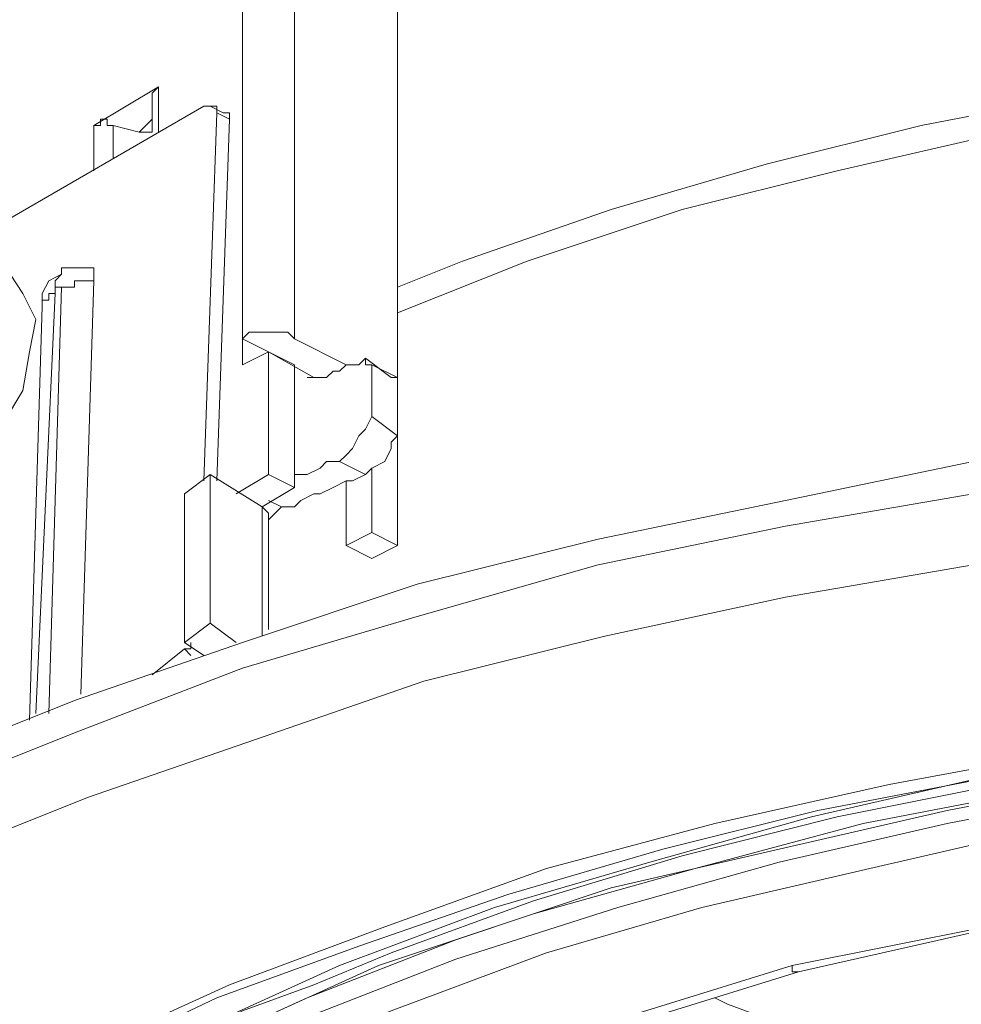
# Model space of a CAD drawing. Units: inches. Extents: x 115.1 to 182.3, y 89.6 to 121.3.
# Drawn here: x 160.4 to 162.9, y 106.7 to 109.4 of the extents above; entities that cross this region are included whole.
import ezdxf

# ---------------------------------------------------------------- set-up
doc = ezdxf.new("R2010")
doc.units = ezdxf.units.IN
doc.header["$MEASUREMENT"] = 0
doc.layers.add('レイヤー 1', color=7, linetype='Continuous')

# ---------------------------------------------------------------- blocks, each defined once
blk = doc.blocks.new('block 2593')
at = {"layer": 'レイヤー 1', "color": 7, "lineweight": 9}
blk.add_lwpolyline([(165.5858, 107.4644), (165.089, 107.4823), (164.5929, 107.4644), (164.0968, 107.4291), (163.6179, 107.3759), (163.1391, 107.3051), (162.6781, 107.2162), (162.2171, 107.0922), (161.7741, 106.9681), (161.3483, 106.826), (160.9583, 106.649), (160.5683, 106.4717), (160.2142, 106.2765), (159.8945, 106.064), (159.5927, 105.8335), (159.3095, 105.6029), (159.0607, 105.3546), (158.8485, 105.0887), (158.6715, 104.8227), (158.5826, 104.663)], dxfattribs=at)
blk = doc.blocks.new('block 2592')
at = {"layer": 'レイヤー 1'}
blk.add_blockref('block 2593', (0, 0), dxfattribs=at)
blk = doc.blocks.new('block 2601')
at = {"layer": 'レイヤー 1', "color": 7, "lineweight": 9}
blk.add_lwpolyline([(161.1533, 106.6844), (161.5612, 106.844), (162.0049, 106.9857), (162.448, 107.1099), (162.9082, 107.2162), (163.3692, 107.3051), (163.8481, 107.3581), (164.3448, 107.4114), (164.8416, 107.4291), (165.3377, 107.4291), (165.8166, 107.4114), (166.3127, 107.3759), (166.7915, 107.3051), (167.2697, 107.2341), (167.7314, 107.1275), (168.1744, 107.0212), (168.6174, 106.8794), (169.0253, 106.7199), (169.4332, 106.5604), (169.8053, 106.3654), (170.1422, 106.1703), (170.4792, 105.9575), (170.6569, 105.8156)], dxfattribs=at)
blk = doc.blocks.new('block 2600')
at = {"layer": 'レイヤー 1'}
blk.add_blockref('block 2601', (0, 0), dxfattribs=at)
blk = doc.blocks.new('block 2611')
at = {"layer": 'レイヤー 1', "color": 7, "lineweight": 9}
blk.add_lwpolyline([(161.1533, 108.4395), (161.1712, 108.4395)], dxfattribs=at)
blk = doc.blocks.new('block 2610')
at = {"layer": 'レイヤー 1'}
blk.add_blockref('block 2611', (0, 0), dxfattribs=at)
blk = doc.blocks.new('block 2613')
at = {"layer": 'レイヤー 1', "color": 7, "lineweight": 9}
blk.add_lwpolyline([(161.0472, 108.1028), (161.0823, 108.085)], dxfattribs=at)
blk = doc.blocks.new('block 2612')
at = {"layer": 'レイヤー 1'}
blk.add_blockref('block 2613', (0, 0), dxfattribs=at)
blk = doc.blocks.new('block 2615')
at = {"layer": 'レイヤー 1', "color": 7, "lineweight": 9}
blk.add_lwpolyline([(160.3017, 106.3654), (160.4794, 106.454), (160.8522, 106.649), (161.2422, 106.826), (161.6673, 106.9857), (162.0931, 107.1099), (162.5362, 107.2341), (162.9971, 107.3404), (163.476, 107.4114), (163.9549, 107.4823), (164.4337, 107.5176), (164.6459, 107.5176)], dxfattribs=at)
blk = doc.blocks.new('block 2614')
at = {"layer": 'レイヤー 1'}
blk.add_blockref('block 2615', (0, 0), dxfattribs=at)
blk = doc.blocks.new('block 2651')
at = {"layer": 'レイヤー 1', "color": 7, "lineweight": 9}
blk.add_lwpolyline([(160.6214, 109.1312), (160.6214, 109.0424)], dxfattribs=at)
blk = doc.blocks.new('block 2650')
at = {"layer": 'レイヤー 1'}
blk.add_blockref('block 2651', (0, 0), dxfattribs=at)
blk = doc.blocks.new('block 2653')
at = {"layer": 'レイヤー 1', "color": 7, "lineweight": 9}
blk.add_lwpolyline([(161.0293, 107.7304), (161.0293, 108.085)], dxfattribs=at)
blk = doc.blocks.new('block 2652')
at = {"layer": 'レイヤー 1'}
blk.add_blockref('block 2653', (0, 0), dxfattribs=at)
blk = doc.blocks.new('block 2655')
at = {"layer": 'レイヤー 1', "color": 7, "lineweight": 9}
blk.add_lwpolyline([(160.5683, 109.007), (160.5683, 109.1312)], dxfattribs=at)
blk = doc.blocks.new('block 2654')
at = {"layer": 'レイヤー 1'}
blk.add_blockref('block 2655', (0, 0), dxfattribs=at)
blk = doc.blocks.new('block 2657')
at = {"layer": 'レイヤー 1', "color": 7, "lineweight": 9}
blk.add_lwpolyline([(160.7454, 109.2374), (160.7454, 109.1134)], dxfattribs=at)
blk = doc.blocks.new('block 2656')
at = {"layer": 'レイヤー 1'}
blk.add_blockref('block 2657', (0, 0), dxfattribs=at)
blk = doc.blocks.new('block 2675')
at = {"layer": 'レイヤー 1', "color": 7, "lineweight": 9}
blk.add_lwpolyline([(160.4622, 108.6879), (160.4622, 108.7055), (160.4794, 108.7234), (160.4794, 108.741)], dxfattribs=at)
blk = doc.blocks.new('block 2674')
at = {"layer": 'レイヤー 1'}
blk.add_blockref('block 2675', (0, 0), dxfattribs=at)
blk = doc.blocks.new('block 2683')
at = {"layer": 'レイヤー 1', "color": 7, "lineweight": 9}
blk.add_lwpolyline([(160.8343, 107.6771), (160.8164, 107.6951)], dxfattribs=at)
blk = doc.blocks.new('block 2682')
at = {"layer": 'レイヤー 1'}
blk.add_blockref('block 2683', (0, 0), dxfattribs=at)
blk = doc.blocks.new('block 2685')
at = {"layer": 'レイヤー 1', "color": 7, "lineweight": 9}
blk.add_lwpolyline([(160.4622, 108.6702), (160.4443, 108.6702), (160.4443, 108.6525), (160.4264, 108.6525), (160.4264, 108.6347)], dxfattribs=at)
blk = doc.blocks.new('block 2684')
at = {"layer": 'レイヤー 1'}
blk.add_blockref('block 2685', (0, 0), dxfattribs=at)
blk = doc.blocks.new('block 2687')
at = {"layer": 'レイヤー 1', "color": 7, "lineweight": 9}
blk.add_lwpolyline([(160.4622, 108.6702), (160.4085, 107.5176)], dxfattribs=at)
blk = doc.blocks.new('block 2686')
at = {"layer": 'レイヤー 1'}
blk.add_blockref('block 2687', (0, 0), dxfattribs=at)
blk = doc.blocks.new('block 2689')
at = {"layer": 'レイヤー 1', "color": 7, "lineweight": 9}
blk.add_lwpolyline([(160.4443, 107.5176), (160.4794, 108.6879)], dxfattribs=at)
blk = doc.blocks.new('block 2688')
at = {"layer": 'レイヤー 1'}
blk.add_blockref('block 2689', (0, 0), dxfattribs=at)
blk = doc.blocks.new('block 3659')
at = {"layer": 'レイヤー 1', "color": 7, "lineweight": 9}
blk.add_lwpolyline([(162.4831, 106.826), (162.4831, 106.8086), (162.501, 106.8086)], dxfattribs=at)
blk = doc.blocks.new('block 3658')
at = {"layer": 'レイヤー 1'}
blk.add_blockref('block 3659', (0, 0), dxfattribs=at)
blk = doc.blocks.new('block 3679')
at = {"layer": 'レイヤー 1', "color": 7, "lineweight": 9}
blk.add_lwpolyline([(161.4013, 108.6879), (161.5791, 108.7587), (161.987, 108.9007), (162.4121, 109.0249), (162.8373, 109.1312), (163.2982, 109.2197), (163.7592, 109.2908), (164.2208, 109.3439), (164.6997, 109.3616), (165.1779, 109.3794), (165.6567, 109.3616)], dxfattribs=at)
blk = doc.blocks.new('block 3678')
at = {"layer": 'レイヤー 1'}
blk.add_blockref('block 3679', (0, 0), dxfattribs=at)
blk = doc.blocks.new('block 3681')
at = {"layer": 'レイヤー 1', "color": 7, "lineweight": 9}
blk.add_lwpolyline([(161.4013, 108.617), (161.7562, 108.7587), (162.182, 108.9007), (162.6071, 109.007), (163.0681, 109.1134), (163.529, 109.1842), (163.9907, 109.2553), (164.4689, 109.2908), (164.9477, 109.3084), (165.4266, 109.3084), (165.8875, 109.2908)], dxfattribs=at)
blk = doc.blocks.new('block 3680')
at = {"layer": 'レイヤー 1'}
blk.add_blockref('block 3681', (0, 0), dxfattribs=at)
blk = doc.blocks.new('block 3755')
at = {"layer": 'レイヤー 1', "color": 7, "lineweight": 9}
blk.add_lwpolyline([(162.4831, 106.826), (163.281, 106.9857)], dxfattribs=at)
blk = doc.blocks.new('block 3754')
at = {"layer": 'レイヤー 1'}
blk.add_blockref('block 3755', (0, 0), dxfattribs=at)
blk = doc.blocks.new('block 3757')
at = {"layer": 'レイヤー 1', "color": 7, "lineweight": 9}
blk.add_lwpolyline([(161.739, 106.5957), (162.4831, 106.826)], dxfattribs=at)
blk = doc.blocks.new('block 3756')
at = {"layer": 'レイヤー 1'}
blk.add_blockref('block 3757', (0, 0), dxfattribs=at)
blk = doc.blocks.new('block 3785')
at = {"layer": 'レイヤー 1', "color": 7, "lineweight": 9}
blk.add_lwpolyline([(161.1533, 106.7375), (161.5612, 106.897), (161.987, 107.0391), (162.448, 107.1454), (162.9082, 107.2517), (163.3692, 107.3404), (163.8481, 107.4114), (164.3448, 107.4468), (164.8416, 107.4644), (165.3377, 107.4644), (165.8166, 107.4468)], dxfattribs=at)
blk = doc.blocks.new('block 3784')
at = {"layer": 'レイヤー 1'}
blk.add_blockref('block 3785', (0, 0), dxfattribs=at)
blk = doc.blocks.new('block 3787')
at = {"layer": 'レイヤー 1', "color": 7, "lineweight": 9}
blk.add_lwpolyline([(158.2994, 103.4221), (158.2994, 103.5637), (158.3166, 103.8476), (158.3697, 104.1315), (158.4765, 104.4146), (158.5998, 104.6806), (158.7596, 104.9647), (158.9546, 105.213), (159.1855, 105.479), (159.4514, 105.7093), (159.7353, 105.9398), (160.0543, 106.1703), (160.3912, 106.3654), (160.7633, 106.5604), (161.1533, 106.7375)], dxfattribs=at)
blk = doc.blocks.new('block 3786')
at = {"layer": 'レイヤー 1'}
blk.add_blockref('block 3787', (0, 0), dxfattribs=at)
blk = doc.blocks.new('block 3789')
at = {"layer": 'レイヤー 1', "color": 7, "lineweight": 9}
blk.add_lwpolyline([(165.5678, 107.3581), (165.089, 107.3581), (164.5929, 107.3404), (164.114, 107.3226), (163.6179, 107.2696), (163.157, 107.1985), (162.696, 107.0922), (162.2351, 106.9857), (161.8092, 106.8615), (161.3834, 106.7022), (160.9941, 106.5425), (160.6042, 106.3654), (160.2493, 106.1703), (159.9303, 105.9575), (159.6285, 105.7271), (159.3625, 105.4964), (159.1145, 105.2485)], dxfattribs=at)
blk = doc.blocks.new('block 3788')
at = {"layer": 'レイヤー 1'}
blk.add_blockref('block 3789', (0, 0), dxfattribs=at)
blk = doc.blocks.new('block 3797')
at = {"layer": 'レイヤー 1', "color": 7, "lineweight": 9}
blk.add_lwpolyline([(162.2709, 106.7375), (162.306, 106.7199), (162.643, 106.5957), (162.696, 106.578)], dxfattribs=at)
blk = doc.blocks.new('block 3796')
at = {"layer": 'レイヤー 1'}
blk.add_blockref('block 3797', (0, 0), dxfattribs=at)
blk = doc.blocks.new('block 3811')
at = {"layer": 'レイヤー 1', "color": 7, "lineweight": 9}
blk.add_lwpolyline([(161.4013, 108.4395), (161.3304, 108.475)], dxfattribs=at)
blk = doc.blocks.new('block 3810')
at = {"layer": 'レイヤー 1'}
blk.add_blockref('block 3811', (0, 0), dxfattribs=at)
blk = doc.blocks.new('block 3813')
at = {"layer": 'レイヤー 1', "color": 7, "lineweight": 9}
blk.add_lwpolyline([(161.3304, 108.3333), (161.4013, 108.2802)], dxfattribs=at)
blk = doc.blocks.new('block 3812')
at = {"layer": 'レイヤー 1'}
blk.add_blockref('block 3813', (0, 0), dxfattribs=at)
blk = doc.blocks.new('block 3815')
at = {"layer": 'レイヤー 1', "color": 7, "lineweight": 9}
blk.add_lwpolyline([(161.3132, 108.1738), (161.2422, 108.2092)], dxfattribs=at)
blk = doc.blocks.new('block 3814')
at = {"layer": 'レイヤー 1'}
blk.add_blockref('block 3815', (0, 0), dxfattribs=at)
blk = doc.blocks.new('block 3821')
at = {"layer": 'レイヤー 1', "color": 7, "lineweight": 9}
blk.add_lwpolyline([(161.0823, 108.085), (161.0651, 108.0673), (161.0472, 108.0497)], dxfattribs=at)
blk = doc.blocks.new('block 3820')
at = {"layer": 'レイヤー 1'}
blk.add_blockref('block 3821', (0, 0), dxfattribs=at)
blk = doc.blocks.new('block 3823')
at = {"layer": 'レイヤー 1', "color": 7, "lineweight": 9}
blk.add_lwpolyline([(161.0823, 108.085), (161.1182, 108.085), (161.1354, 108.1028), (161.1712, 108.1205), (161.1891, 108.1205), (161.2243, 108.1381), (161.2601, 108.156), (161.2773, 108.156), (161.3132, 108.1738)], dxfattribs=at)
blk = doc.blocks.new('block 3822')
at = {"layer": 'レイヤー 1'}
blk.add_blockref('block 3823', (0, 0), dxfattribs=at)
blk = doc.blocks.new('block 3825')
at = {"layer": 'レイヤー 1', "color": 7, "lineweight": 9}
blk.add_lwpolyline([(161.4013, 108.2802), (161.3834, 108.2623), (161.3834, 108.2447), (161.3662, 108.2092), (161.3304, 108.1913), (161.3132, 108.1738)], dxfattribs=at)
blk = doc.blocks.new('block 3824')
at = {"layer": 'レイヤー 1'}
blk.add_blockref('block 3825', (0, 0), dxfattribs=at)
blk = doc.blocks.new('block 3827')
at = {"layer": 'レイヤー 1', "color": 7, "lineweight": 9}
blk.add_lwpolyline([(161.4013, 108.2802), (161.4013, 108.4395)], dxfattribs=at)
blk = doc.blocks.new('block 3826')
at = {"layer": 'レイヤー 1'}
blk.add_blockref('block 3827', (0, 0), dxfattribs=at)
blk = doc.blocks.new('block 3829')
at = {"layer": 'レイヤー 1', "color": 7, "lineweight": 9}
blk.add_lwpolyline([(161.3834, 108.4395), (161.4013, 108.4395)], dxfattribs=at)
blk = doc.blocks.new('block 3828')
at = {"layer": 'レイヤー 1'}
blk.add_blockref('block 3829', (0, 0), dxfattribs=at)
blk = doc.blocks.new('block 3831')
at = {"layer": 'レイヤー 1', "color": 7, "lineweight": 9}
blk.add_lwpolyline([(161.1533, 108.4395), (161.1533, 108.4395)], dxfattribs=at)
blk = doc.blocks.new('block 3830')
at = {"layer": 'レイヤー 1'}
blk.add_blockref('block 3831', (0, 0), dxfattribs=at)
blk = doc.blocks.new('block 3833')
at = {"layer": 'レイヤー 1', "color": 7, "lineweight": 9}
blk.add_lwpolyline([(161.1712, 108.4395), (161.1533, 108.4395)], dxfattribs=at)
blk = doc.blocks.new('block 3832')
at = {"layer": 'レイヤー 1'}
blk.add_blockref('block 3833', (0, 0), dxfattribs=at)
blk = doc.blocks.new('block 3835')
at = {"layer": 'レイヤー 1', "color": 7, "lineweight": 9}
blk.add_lwpolyline([(161.1712, 108.4395), (161.1891, 108.4395), (161.2064, 108.4395), (161.2243, 108.4575), (161.2422, 108.4575), (161.2601, 108.475), (161.2773, 108.475), (161.2952, 108.475), (161.3132, 108.4928)], dxfattribs=at)
blk = doc.blocks.new('block 3834')
at = {"layer": 'レイヤー 1'}
blk.add_blockref('block 3835', (0, 0), dxfattribs=at)
blk = doc.blocks.new('block 3837')
at = {"layer": 'レイヤー 1', "color": 7, "lineweight": 9}
blk.add_lwpolyline([(161.3304, 108.475), (161.3132, 108.475), (161.3132, 108.4928)], dxfattribs=at)
blk = doc.blocks.new('block 3836')
at = {"layer": 'レイヤー 1'}
blk.add_blockref('block 3837', (0, 0), dxfattribs=at)
blk = doc.blocks.new('block 3839')
at = {"layer": 'レイヤー 1', "color": 7, "lineweight": 9}
blk.add_lwpolyline([(161.3304, 108.3333), (161.3304, 108.475)], dxfattribs=at)
blk = doc.blocks.new('block 3838')
at = {"layer": 'レイヤー 1'}
blk.add_blockref('block 3839', (0, 0), dxfattribs=at)
blk = doc.blocks.new('block 3841')
at = {"layer": 'レイヤー 1', "color": 7, "lineweight": 9}
blk.add_lwpolyline([(161.2422, 108.2092), (161.2601, 108.227), (161.2773, 108.2447), (161.2952, 108.2802), (161.3132, 108.298), (161.3304, 108.3333)], dxfattribs=at)
blk = doc.blocks.new('block 3840')
at = {"layer": 'レイヤー 1'}
blk.add_blockref('block 3841', (0, 0), dxfattribs=at)
blk = doc.blocks.new('block 3843')
at = {"layer": 'レイヤー 1', "color": 7, "lineweight": 9}
blk.add_lwpolyline([(161.2422, 108.2092), (161.2064, 108.2092), (161.1891, 108.1913), (161.1533, 108.1738), (161.1182, 108.1738), (161.1182, 108.156)], dxfattribs=at)
blk = doc.blocks.new('block 3842')
at = {"layer": 'レイヤー 1'}
blk.add_blockref('block 3843', (0, 0), dxfattribs=at)
blk = doc.blocks.new('block 3861')
at = {"layer": 'レイヤー 1', "color": 7, "lineweight": 9}
blk.add_lwpolyline([(160.5504, 106.5957), (160.9404, 106.773), (161.3662, 106.9327), (161.8092, 107.0922), (162.2709, 107.2162), (162.7491, 107.3226), (163.2279, 107.4114), (163.7247, 107.4823), (164.2208, 107.5176), (164.7348, 107.5531), (165.2316, 107.5531), (165.7456, 107.5354)], dxfattribs=at)
blk = doc.blocks.new('block 3860')
at = {"layer": 'レイヤー 1'}
blk.add_blockref('block 3861', (0, 0), dxfattribs=at)
blk = doc.blocks.new('block 3863')
at = {"layer": 'レイヤー 1', "color": 7, "lineweight": 9}
blk.add_lwpolyline([(165.6746, 108.351), (165.1248, 108.3686), (164.5929, 108.351), (164.043, 108.3157), (163.5111, 108.2802), (162.9799, 108.2092), (162.4652, 108.1028), (161.9512, 107.9963), (161.4551, 107.8725), (160.9762, 107.7128), (160.5153, 107.5531), (160.0715, 107.3759), (159.6464, 107.1807), (159.2564, 106.9502), (158.8837, 106.7375), (158.5474, 106.4895)], dxfattribs=at)
blk = doc.blocks.new('block 3862')
at = {"layer": 'レイヤー 1'}
blk.add_blockref('block 3863', (0, 0), dxfattribs=at)
blk = doc.blocks.new('block 3867')
at = {"layer": 'レイヤー 1', "color": 7, "lineweight": 9}
blk.add_lwpolyline([(165.6567, 108.085), (165.1069, 108.1028), (164.5757, 108.085), (164.043, 108.0497), (163.5111, 108.0141), (162.9799, 107.9255), (162.4652, 107.8368), (161.9691, 107.7304), (161.473, 107.6065), (161.0114, 107.4468), (160.5504, 107.2872), (160.1074, 107.1099), (159.6995, 106.897), (159.3095, 106.6844)], dxfattribs=at)
blk = doc.blocks.new('block 3866')
at = {"layer": 'レイヤー 1'}
blk.add_blockref('block 3867', (0, 0), dxfattribs=at)
blk = doc.blocks.new('block 3869')
at = {"layer": 'レイヤー 1', "color": 7, "lineweight": 9}
blk.add_lwpolyline([(165.6746, 108.2802), (165.1248, 108.2802), (164.5929, 108.2802), (164.043, 108.2447), (163.5111, 108.1913), (162.9799, 108.1205), (162.4652, 108.0318), (161.9512, 107.9255), (161.4551, 107.7838), (160.9762, 107.6418), (160.5153, 107.4644), (160.0715, 107.2872), (159.6464, 107.0922), (159.2564, 106.8794), (158.8837, 106.649)], dxfattribs=at)
blk = doc.blocks.new('block 3868')
at = {"layer": 'レイヤー 1'}
blk.add_blockref('block 3869', (0, 0), dxfattribs=at)
blk = doc.blocks.new('block 4119')
at = {"layer": 'レイヤー 1', "color": 7, "lineweight": 9}
blk.add_lwpolyline([(160.7282, 109.1487), (160.6923, 109.1134)], dxfattribs=at)
blk = doc.blocks.new('block 4118')
at = {"layer": 'レイヤー 1'}
blk.add_blockref('block 4119', (0, 0), dxfattribs=at)
blk = doc.blocks.new('block 4123')
at = {"layer": 'レイヤー 1', "color": 7, "lineweight": 9}
blk.add_lwpolyline([(160.5683, 109.1312), (160.5862, 109.1312), (160.5862, 109.1487), (160.6042, 109.1487), (160.6042, 109.1312), (160.6214, 109.1312)], dxfattribs=at)
blk = doc.blocks.new('block 4122')
at = {"layer": 'レイヤー 1'}
blk.add_blockref('block 4123', (0, 0), dxfattribs=at)
blk = doc.blocks.new('block 4125')
at = {"layer": 'レイヤー 1', "color": 7, "lineweight": 9}
blk.add_lwpolyline([(160.6214, 109.1312), (160.6923, 109.1134)], dxfattribs=at)
blk = doc.blocks.new('block 4124')
at = {"layer": 'レイヤー 1'}
blk.add_blockref('block 4125', (0, 0), dxfattribs=at)
blk = doc.blocks.new('block 4127')
at = {"layer": 'レイヤー 1', "color": 7, "lineweight": 9}
blk.add_lwpolyline([(160.6923, 109.1134), (160.7282, 109.1134)], dxfattribs=at)
blk = doc.blocks.new('block 4126')
at = {"layer": 'レイヤー 1'}
blk.add_blockref('block 4127', (0, 0), dxfattribs=at)
blk = doc.blocks.new('block 4129')
at = {"layer": 'レイヤー 1', "color": 7, "lineweight": 9}
blk.add_lwpolyline([(160.7282, 109.2197), (160.7454, 109.2374)], dxfattribs=at)
blk = doc.blocks.new('block 4128')
at = {"layer": 'レイヤー 1'}
blk.add_blockref('block 4129', (0, 0), dxfattribs=at)
blk = doc.blocks.new('block 4131')
at = {"layer": 'レイヤー 1', "color": 7, "lineweight": 9}
blk.add_lwpolyline([(161.0472, 108.5107), (161.0472, 108.5107)], dxfattribs=at)
blk = doc.blocks.new('block 4130')
at = {"layer": 'レイヤー 1'}
blk.add_blockref('block 4131', (0, 0), dxfattribs=at)
blk = doc.blocks.new('block 4133')
at = {"layer": 'レイヤー 1', "color": 7, "lineweight": 9}
blk.add_lwpolyline([(161.0472, 108.5107), (161.1712, 108.4395)], dxfattribs=at)
blk = doc.blocks.new('block 4132')
at = {"layer": 'レイヤー 1'}
blk.add_blockref('block 4133', (0, 0), dxfattribs=at)
blk = doc.blocks.new('block 4135')
at = {"layer": 'レイヤー 1', "color": 7, "lineweight": 9}
blk.add_lwpolyline([(161.0472, 108.5107), (160.9762, 108.5462)], dxfattribs=at)
blk = doc.blocks.new('block 4134')
at = {"layer": 'レイヤー 1'}
blk.add_blockref('block 4135', (0, 0), dxfattribs=at)
blk = doc.blocks.new('block 4137')
at = {"layer": 'レイヤー 1', "color": 7, "lineweight": 9}
blk.add_lwpolyline([(161.1182, 108.5462), (161.1002, 108.5639), (161.0823, 108.5639), (161.0651, 108.5639), (161.0472, 108.5639), (161.0293, 108.5639), (161.0114, 108.5639), (160.9941, 108.5639), (160.9762, 108.5462)], dxfattribs=at)
blk = doc.blocks.new('block 4136')
at = {"layer": 'レイヤー 1'}
blk.add_blockref('block 4137', (0, 0), dxfattribs=at)
blk = doc.blocks.new('block 4141')
at = {"layer": 'レイヤー 1', "color": 7, "lineweight": 9}
blk.add_lwpolyline([(161.2601, 107.9786), (161.3304, 107.9433)], dxfattribs=at)
blk = doc.blocks.new('block 4140')
at = {"layer": 'レイヤー 1'}
blk.add_blockref('block 4141', (0, 0), dxfattribs=at)
blk = doc.blocks.new('block 4143')
at = {"layer": 'レイヤー 1', "color": 7, "lineweight": 9}
blk.add_lwpolyline([(161.3304, 107.9433), (161.4013, 107.9786)], dxfattribs=at)
blk = doc.blocks.new('block 4142')
at = {"layer": 'レイヤー 1'}
blk.add_blockref('block 4143', (0, 0), dxfattribs=at)
blk = doc.blocks.new('block 4145')
at = {"layer": 'レイヤー 1', "color": 7, "lineweight": 9}
blk.add_lwpolyline([(161.2601, 108.156), (161.2601, 107.9786)], dxfattribs=at)
blk = doc.blocks.new('block 4144')
at = {"layer": 'レイヤー 1'}
blk.add_blockref('block 4145', (0, 0), dxfattribs=at)
blk = doc.blocks.new('block 4147')
at = {"layer": 'レイヤー 1', "color": 7, "lineweight": 9}
blk.add_lwpolyline([(161.3304, 108.0141), (161.2601, 107.9786)], dxfattribs=at)
blk = doc.blocks.new('block 4146')
at = {"layer": 'レイヤー 1'}
blk.add_blockref('block 4147', (0, 0), dxfattribs=at)
blk = doc.blocks.new('block 4149')
at = {"layer": 'レイヤー 1', "color": 7, "lineweight": 9}
blk.add_lwpolyline([(161.1182, 108.5462), (161.2601, 108.475)], dxfattribs=at)
blk = doc.blocks.new('block 4148')
at = {"layer": 'レイヤー 1'}
blk.add_blockref('block 4149', (0, 0), dxfattribs=at)
blk = doc.blocks.new('block 4151')
at = {"layer": 'レイヤー 1', "color": 7, "lineweight": 9}
blk.add_lwpolyline([(161.1182, 112.7304), (161.1182, 108.5462)], dxfattribs=at)
blk = doc.blocks.new('block 4150')
at = {"layer": 'レイヤー 1'}
blk.add_blockref('block 4151', (0, 0), dxfattribs=at)
blk = doc.blocks.new('block 4155')
at = {"layer": 'レイヤー 1', "color": 7, "lineweight": 9}
blk.add_lwpolyline([(161.4013, 112.5707), (161.4013, 107.9786)], dxfattribs=at)
blk = doc.blocks.new('block 4154')
at = {"layer": 'レイヤー 1'}
blk.add_blockref('block 4155', (0, 0), dxfattribs=at)
blk = doc.blocks.new('block 4157')
at = {"layer": 'レイヤー 1', "color": 7, "lineweight": 9}
blk.add_lwpolyline([(161.4013, 107.9786), (161.3304, 108.0141)], dxfattribs=at)
blk = doc.blocks.new('block 4156')
at = {"layer": 'レイヤー 1'}
blk.add_blockref('block 4157', (0, 0), dxfattribs=at)
blk = doc.blocks.new('block 4159')
at = {"layer": 'レイヤー 1', "color": 7, "lineweight": 9}
blk.add_lwpolyline([(161.3304, 108.1913), (161.3304, 108.0141)], dxfattribs=at)
blk = doc.blocks.new('block 4158')
at = {"layer": 'レイヤー 1'}
blk.add_blockref('block 4159', (0, 0), dxfattribs=at)
blk = doc.blocks.new('block 4161')
at = {"layer": 'レイヤー 1', "color": 7, "lineweight": 9}
blk.add_lwpolyline([(161.1182, 108.1381), (161.0293, 108.085)], dxfattribs=at)
blk = doc.blocks.new('block 4160')
at = {"layer": 'レイヤー 1'}
blk.add_blockref('block 4161', (0, 0), dxfattribs=at)
blk = doc.blocks.new('block 4163')
at = {"layer": 'レイヤー 1', "color": 7, "lineweight": 9}
blk.add_lwpolyline([(161.1182, 108.475), (161.1182, 108.1381)], dxfattribs=at)
blk = doc.blocks.new('block 4162')
at = {"layer": 'レイヤー 1'}
blk.add_blockref('block 4163', (0, 0), dxfattribs=at)
blk = doc.blocks.new('block 4165')
at = {"layer": 'レイヤー 1', "color": 7, "lineweight": 9}
blk.add_lwpolyline([(161.0472, 108.1738), (161.1182, 108.1381)], dxfattribs=at)
blk = doc.blocks.new('block 4164')
at = {"layer": 'レイヤー 1'}
blk.add_blockref('block 4165', (0, 0), dxfattribs=at)
blk = doc.blocks.new('block 4167')
at = {"layer": 'レイヤー 1', "color": 7, "lineweight": 9}
blk.add_lwpolyline([(161.1182, 108.475), (161.0472, 108.5107)], dxfattribs=at)
blk = doc.blocks.new('block 4166')
at = {"layer": 'レイヤー 1'}
blk.add_blockref('block 4167', (0, 0), dxfattribs=at)
blk = doc.blocks.new('block 4169')
at = {"layer": 'レイヤー 1', "color": 7, "lineweight": 9}
blk.add_lwpolyline([(161.0293, 108.085), (161.0472, 108.0673), (161.0472, 108.0497)], dxfattribs=at)
blk = doc.blocks.new('block 4168')
at = {"layer": 'レイヤー 1'}
blk.add_blockref('block 4169', (0, 0), dxfattribs=at)
blk = doc.blocks.new('block 4171')
at = {"layer": 'レイヤー 1', "color": 7, "lineweight": 9}
blk.add_lwpolyline([(160.8701, 107.6771), (160.8164, 107.7128)], dxfattribs=at)
blk = doc.blocks.new('block 4170')
at = {"layer": 'レイヤー 1'}
blk.add_blockref('block 4171', (0, 0), dxfattribs=at)
blk = doc.blocks.new('block 4173')
at = {"layer": 'レイヤー 1', "color": 7, "lineweight": 9}
blk.add_lwpolyline([(161.0293, 108.085), (160.8873, 108.1738)], dxfattribs=at)
blk = doc.blocks.new('block 4172')
at = {"layer": 'レイヤー 1'}
blk.add_blockref('block 4173', (0, 0), dxfattribs=at)
blk = doc.blocks.new('block 4175')
at = {"layer": 'レイヤー 1', "color": 7, "lineweight": 9}
blk.add_lwpolyline([(160.9583, 107.7128), (160.8873, 107.7659)], dxfattribs=at)
blk = doc.blocks.new('block 4174')
at = {"layer": 'レイヤー 1'}
blk.add_blockref('block 4175', (0, 0), dxfattribs=at)
blk = doc.blocks.new('block 4177')
at = {"layer": 'レイヤー 1', "color": 7, "lineweight": 9}
blk.add_lwpolyline([(160.8873, 107.7659), (160.8873, 108.1738)], dxfattribs=at)
blk = doc.blocks.new('block 4176')
at = {"layer": 'レイヤー 1'}
blk.add_blockref('block 4177', (0, 0), dxfattribs=at)
blk = doc.blocks.new('block 4179')
at = {"layer": 'レイヤー 1', "color": 7, "lineweight": 9}
blk.add_lwpolyline([(160.8164, 107.7128), (160.8873, 107.7659)], dxfattribs=at)
blk = doc.blocks.new('block 4178')
at = {"layer": 'レイヤー 1'}
blk.add_blockref('block 4179', (0, 0), dxfattribs=at)
blk = doc.blocks.new('block 4181')
at = {"layer": 'レイヤー 1', "color": 7, "lineweight": 9}
blk.add_lwpolyline([(160.8164, 108.1205), (160.8164, 107.7128)], dxfattribs=at)
blk = doc.blocks.new('block 4180')
at = {"layer": 'レイヤー 1'}
blk.add_blockref('block 4181', (0, 0), dxfattribs=at)
blk = doc.blocks.new('block 4183')
at = {"layer": 'レイヤー 1', "color": 7, "lineweight": 9}
blk.add_lwpolyline([(160.8873, 108.1738), (160.8164, 108.1205)], dxfattribs=at)
blk = doc.blocks.new('block 4182')
at = {"layer": 'レイヤー 1'}
blk.add_blockref('block 4183', (0, 0), dxfattribs=at)
blk = doc.blocks.new('block 4185')
at = {"layer": 'レイヤー 1', "color": 7, "lineweight": 9}
blk.add_lwpolyline([(160.7454, 109.2374), (160.5683, 109.1312)], dxfattribs=at)
blk = doc.blocks.new('block 4184')
at = {"layer": 'レイヤー 1'}
blk.add_blockref('block 4185', (0, 0), dxfattribs=at)
blk = doc.blocks.new('block 4195')
at = {"layer": 'レイヤー 1', "color": 7, "lineweight": 9}
blk.add_lwpolyline([(160.9762, 108.5462), (160.9762, 112.7304)], dxfattribs=at)
blk = doc.blocks.new('block 4194')
at = {"layer": 'レイヤー 1'}
blk.add_blockref('block 4195', (0, 0), dxfattribs=at)
blk = doc.blocks.new('block 4197')
at = {"layer": 'レイヤー 1', "color": 7, "lineweight": 9}
blk.add_lwpolyline([(160.9762, 108.475), (160.9762, 108.5462)], dxfattribs=at)
blk = doc.blocks.new('block 4196')
at = {"layer": 'レイヤー 1'}
blk.add_blockref('block 4197', (0, 0), dxfattribs=at)
blk = doc.blocks.new('block 4199')
at = {"layer": 'レイヤー 1', "color": 7, "lineweight": 9}
blk.add_lwpolyline([(161.0472, 108.5107), (160.9762, 108.475)], dxfattribs=at)
blk = doc.blocks.new('block 4198')
at = {"layer": 'レイヤー 1'}
blk.add_blockref('block 4199', (0, 0), dxfattribs=at)
blk = doc.blocks.new('block 4201')
at = {"layer": 'レイヤー 1', "color": 7, "lineweight": 9}
blk.add_lwpolyline([(161.0472, 108.5107), (161.0472, 108.1738)], dxfattribs=at)
blk = doc.blocks.new('block 4200')
at = {"layer": 'レイヤー 1'}
blk.add_blockref('block 4201', (0, 0), dxfattribs=at)
blk = doc.blocks.new('block 4203')
at = {"layer": 'レイヤー 1', "color": 7, "lineweight": 9}
blk.add_lwpolyline([(161.0472, 108.1738), (160.9583, 108.1205)], dxfattribs=at)
blk = doc.blocks.new('block 4202')
at = {"layer": 'レイヤー 1'}
blk.add_blockref('block 4203', (0, 0), dxfattribs=at)
blk = doc.blocks.new('block 4211')
at = {"layer": 'レイヤー 1', "color": 7, "lineweight": 9}
blk.add_lwpolyline([(160.0185, 108.156), (160.0895, 108.1381), (160.1783, 108.1738), (160.2493, 108.227), (160.3203, 108.3157), (160.3733, 108.4042), (160.3912, 108.5107), (160.4085, 108.5992), (160.3733, 108.6702), (160.3382, 108.7234)], dxfattribs=at)
blk = doc.blocks.new('block 4210')
at = {"layer": 'レイヤー 1'}
blk.add_blockref('block 4211', (0, 0), dxfattribs=at)
blk = doc.blocks.new('block 4325')
at = {"layer": 'レイヤー 1', "color": 7, "lineweight": 9}
blk.add_lwpolyline([(160.9225, 109.1665), (160.9404, 109.1665), (160.9404, 109.1487)], dxfattribs=at)
blk = doc.blocks.new('block 4324')
at = {"layer": 'レイヤー 1'}
blk.add_blockref('block 4325', (0, 0), dxfattribs=at)
blk = doc.blocks.new('block 4333')
at = {"layer": 'レイヤー 1', "color": 7, "lineweight": 9}
blk.add_lwpolyline([(160.9053, 108.156), (160.9404, 109.1487)], dxfattribs=at)
blk = doc.blocks.new('block 4332')
at = {"layer": 'レイヤー 1'}
blk.add_blockref('block 4333', (0, 0), dxfattribs=at)
blk = doc.blocks.new('block 4335')
at = {"layer": 'レイヤー 1', "color": 7, "lineweight": 9}
blk.add_lwpolyline([(160.9404, 109.1487), (160.9053, 109.1665)], dxfattribs=at)
blk = doc.blocks.new('block 4334')
at = {"layer": 'レイヤー 1'}
blk.add_blockref('block 4335', (0, 0), dxfattribs=at)
blk = doc.blocks.new('block 4337')
at = {"layer": 'レイヤー 1', "color": 7, "lineweight": 9}
blk.add_lwpolyline([(160.4622, 108.6879), (160.4622, 108.6702)], dxfattribs=at)
blk = doc.blocks.new('block 4336')
at = {"layer": 'レイヤー 1'}
blk.add_blockref('block 4337', (0, 0), dxfattribs=at)
blk = doc.blocks.new('block 4339')
at = {"layer": 'レイヤー 1', "color": 7, "lineweight": 9}
blk.add_lwpolyline([(160.4794, 108.6879), (160.4622, 108.6879)], dxfattribs=at)
blk = doc.blocks.new('block 4338')
at = {"layer": 'レイヤー 1'}
blk.add_blockref('block 4339', (0, 0), dxfattribs=at)
blk = doc.blocks.new('block 4341')
at = {"layer": 'レイヤー 1', "color": 7, "lineweight": 9}
blk.add_lwpolyline([(160.5683, 108.7055), (160.5504, 108.7055), (160.5325, 108.7055), (160.5153, 108.7055), (160.5153, 108.6879), (160.4974, 108.6879), (160.4794, 108.6879)], dxfattribs=at)
blk = doc.blocks.new('block 4340')
at = {"layer": 'レイヤー 1'}
blk.add_blockref('block 4341', (0, 0), dxfattribs=at)
blk = doc.blocks.new('block 4347')
at = {"layer": 'レイヤー 1', "color": 7, "lineweight": 9}
blk.add_lwpolyline([(159.5224, 108.4042), (160.8701, 109.1842)], dxfattribs=at)
blk = doc.blocks.new('block 4346')
at = {"layer": 'レイヤー 1'}
blk.add_blockref('block 4347', (0, 0), dxfattribs=at)
blk = doc.blocks.new('block 4349')
at = {"layer": 'レイヤー 1', "color": 7, "lineweight": 9}
blk.add_lwpolyline([(160.9053, 109.1665), (160.9053, 109.1842), (160.8873, 109.1842), (160.8701, 109.1842)], dxfattribs=at)
blk = doc.blocks.new('block 4348')
at = {"layer": 'レイヤー 1'}
blk.add_blockref('block 4349', (0, 0), dxfattribs=at)
blk = doc.blocks.new('block 4351')
at = {"layer": 'レイヤー 1', "color": 7, "lineweight": 9}
blk.add_lwpolyline([(160.8701, 108.156), (160.9053, 109.1665)], dxfattribs=at)
blk = doc.blocks.new('block 4350')
at = {"layer": 'レイヤー 1'}
blk.add_blockref('block 4351', (0, 0), dxfattribs=at)
blk = doc.blocks.new('block 4353')
at = {"layer": 'レイヤー 1', "color": 7, "lineweight": 9}
blk.add_lwpolyline([(160.8164, 107.6951), (160.8343, 107.6951), (160.8343, 107.7128)], dxfattribs=at)
blk = doc.blocks.new('block 4352')
at = {"layer": 'レイヤー 1'}
blk.add_blockref('block 4353', (0, 0), dxfattribs=at)
blk = doc.blocks.new('block 4355')
at = {"layer": 'レイヤー 1', "color": 7, "lineweight": 9}
blk.add_lwpolyline([(160.7282, 107.6241), (160.8164, 107.6951)], dxfattribs=at)
blk = doc.blocks.new('block 4354')
at = {"layer": 'レイヤー 1'}
blk.add_blockref('block 4355', (0, 0), dxfattribs=at)
blk = doc.blocks.new('block 4361')
at = {"layer": 'レイヤー 1', "color": 7, "lineweight": 9}
blk.add_lwpolyline([(160.5325, 107.5709), (160.5683, 108.7055)], dxfattribs=at)
blk = doc.blocks.new('block 4360')
at = {"layer": 'レイヤー 1'}
blk.add_blockref('block 4361', (0, 0), dxfattribs=at)
blk = doc.blocks.new('block 4363')
at = {"layer": 'レイヤー 1', "color": 7, "lineweight": 9}
blk.add_lwpolyline([(160.5325, 108.741), (160.5504, 108.741), (160.5683, 108.741), (160.5683, 108.7234), (160.5683, 108.7055)], dxfattribs=at)
blk = doc.blocks.new('block 4362')
at = {"layer": 'レイヤー 1'}
blk.add_blockref('block 4363', (0, 0), dxfattribs=at)
blk = doc.blocks.new('block 4821')
at = {"layer": 'レイヤー 1', "color": 7, "lineweight": 9}
blk.add_lwpolyline([(161.7562, 106.578), (162.501, 106.8086)], dxfattribs=at)
blk = doc.blocks.new('block 4820')
at = {"layer": 'レイヤー 1'}
blk.add_blockref('block 4821', (0, 0), dxfattribs=at)
blk = doc.blocks.new('block 4825')
at = {"layer": 'レイヤー 1', "color": 7, "lineweight": 9}
blk.add_lwpolyline([(162.501, 106.8086), (163.281, 106.9857)], dxfattribs=at)
blk = doc.blocks.new('block 4824')
at = {"layer": 'レイヤー 1'}
blk.add_blockref('block 4825', (0, 0), dxfattribs=at)
blk = doc.blocks.new('block 4839')
at = {"layer": 'レイヤー 1', "color": 7, "lineweight": 9}
blk.add_lwpolyline([(165.8166, 107.4999), (165.3549, 107.5176), (164.8768, 107.5176), (164.4158, 107.4999), (163.9549, 107.4644), (163.5111, 107.3934), (163.0502, 107.3226), (162.6071, 107.2341), (162.182, 107.1275), (161.7741, 107.0035), (161.3834, 106.8615), (161.1712, 106.773)], dxfattribs=at)
blk = doc.blocks.new('block 4838')
at = {"layer": 'レイヤー 1'}
blk.add_blockref('block 4839', (0, 0), dxfattribs=at)
blk = doc.blocks.new('block 4841')
at = {"layer": 'レイヤー 1', "color": 7, "lineweight": 9}
blk.add_lwpolyline([(161.1712, 106.773), (160.9762, 106.7022), (160.6214, 106.5249), (160.2844, 106.3299), (159.9654, 106.1348), (159.6636, 105.922), (159.3977, 105.7093), (159.1496, 105.4609), (158.9374, 105.2306), (158.7596, 104.9826), (158.5998, 104.7164), (158.5998, 104.6985)], dxfattribs=at)
blk = doc.blocks.new('block 4840')
at = {"layer": 'レイヤー 1'}
blk.add_blockref('block 4841', (0, 0), dxfattribs=at)
blk = doc.blocks.new('block 4859')
at = {"layer": 'レイヤー 1', "color": 7, "lineweight": 9}
blk.add_lwpolyline([(161.3834, 108.4395), (161.3132, 108.4928)], dxfattribs=at)
blk = doc.blocks.new('block 4858')
at = {"layer": 'レイヤー 1'}
blk.add_blockref('block 4859', (0, 0), dxfattribs=at)
blk = doc.blocks.new('block 4861')
at = {"layer": 'レイヤー 1', "color": 7, "lineweight": 9}
blk.add_lwpolyline([(158.9905, 105.4964), (159.0256, 105.5319), (159.2743, 105.7624), (159.5575, 105.9751), (159.8586, 106.1882), (160.1783, 106.3828), (160.5325, 106.5604), (160.9053, 106.7375), (161.2952, 106.8794), (161.7031, 107.0212), (162.1283, 107.1454), (162.5541, 107.2517), (163.015, 107.3404), (163.4588, 107.4291), (163.9369, 107.4823), (164.3979, 107.5176), (164.8768, 107.5354), (165.3549, 107.5354), (165.8166, 107.5176)], dxfattribs=at)
blk = doc.blocks.new('block 4860')
at = {"layer": 'レイヤー 1'}
blk.add_blockref('block 4861', (0, 0), dxfattribs=at)
blk = doc.blocks.new('block 4899')
at = {"layer": 'レイヤー 1', "color": 7, "lineweight": 9}
blk.add_lwpolyline([(160.7282, 109.2197), (160.7282, 109.1134)], dxfattribs=at)
blk = doc.blocks.new('block 4898')
at = {"layer": 'レイヤー 1'}
blk.add_blockref('block 4899', (0, 0), dxfattribs=at)
blk = doc.blocks.new('block 4901')
at = {"layer": 'レイヤー 1', "color": 7, "lineweight": 9}
blk.add_lwpolyline([(161.0472, 107.7483), (161.0472, 108.0497)], dxfattribs=at)
blk = doc.blocks.new('block 4900')
at = {"layer": 'レイヤー 1'}
blk.add_blockref('block 4901', (0, 0), dxfattribs=at)
blk = doc.blocks.new('block 4925')
at = {"layer": 'レイヤー 1', "color": 7, "lineweight": 9}
blk.add_lwpolyline([(160.4794, 108.741), (160.4794, 108.7234), (160.4443, 108.7055), (160.4264, 108.6702), (160.4264, 108.6347)], dxfattribs=at)
blk = doc.blocks.new('block 4924')
at = {"layer": 'レイヤー 1'}
blk.add_blockref('block 4925', (0, 0), dxfattribs=at)
blk = doc.blocks.new('block 4927')
at = {"layer": 'レイヤー 1', "color": 7, "lineweight": 9}
blk.add_lwpolyline([(160.5325, 108.741), (160.4794, 108.741)], dxfattribs=at)
blk = doc.blocks.new('block 4926')
at = {"layer": 'レイヤー 1'}
blk.add_blockref('block 4927', (0, 0), dxfattribs=at)
blk = doc.blocks.new('block 4929')
at = {"layer": 'レイヤー 1', "color": 7, "lineweight": 9}
blk.add_lwpolyline([(160.9225, 109.1665), (160.8873, 109.1842)], dxfattribs=at)
blk = doc.blocks.new('block 4928')
at = {"layer": 'レイヤー 1'}
blk.add_blockref('block 4929', (0, 0), dxfattribs=at)
blk = doc.blocks.new('block 4933')
at = {"layer": 'レイヤー 1', "color": 7, "lineweight": 9}
blk.add_lwpolyline([(160.4264, 108.6347), (160.3912, 107.4999)], dxfattribs=at)
blk = doc.blocks.new('block 4932')
at = {"layer": 'レイヤー 1'}
blk.add_blockref('block 4933', (0, 0), dxfattribs=at)
blk = doc.blocks.new('block 3')
at = {"layer": 'レイヤー 1'}
for name in ['block 4194', 'block 4150', 'block 4154', 'block 3678', 'block 3680', 'block 4184', 'block 4128', 'block 4898', 'block 2656', 'block 4346', 'block 4348', 'block 4928', 'block 4350', 'block 4334', 'block 4324', 'block 4122', 'block 2654', 'block 2650', 'block 4124', 'block 4118', 'block 4332', 'block 4126', 'block 4924', 'block 2674', 'block 4926', 'block 4362', 'block 4210', 'block 4340', 'block 4360', 'block 2688', 'block 4336', 'block 4338', 'block 2686', 'block 2684', 'block 4932', 'block 4136', 'block 4134', 'block 4196', 'block 4148', 'block 4198', 'block 4130', 'block 4132', 'block 4166', 'block 4200', 'block 3834', 'block 3836', 'block 4858', 'block 4162', 'block 3810', 'block 3838', 'block 2610', 'block 3830', 'block 3832', 'block 3828', 'block 3826', 'block 3862', 'block 3840', 'block 3812', 'block 3868', 'block 3824', 'block 3842', 'block 3814', 'block 4158', 'block 4182', 'block 4172', 'block 4176', 'block 4202', 'block 4164', 'block 3822', 'block 4160', 'block 4144', 'block 4180', 'block 3866', 'block 2652', 'block 4168', 'block 2612', 'block 3820', 'block 4900', 'block 4146', 'block 4156', 'block 4140', 'block 4142', 'block 4178', 'block 4174', 'block 4170', 'block 4352', 'block 4354', 'block 2682', 'block 3860', 'block 4860', 'block 2614', 'block 4838', 'block 2592', 'block 3784', 'block 2600', 'block 3788', 'block 3754', 'block 4824', 'block 3756', 'block 4820', 'block 3658', 'block 4840', 'block 3786', 'block 3796']:
    blk.add_blockref(name, (0, 0), dxfattribs=at)
blk = doc.blocks.new('block 2')
at = {"layer": 'レイヤー 1'}
blk.add_blockref('block 3', (0, 0), dxfattribs=at)

msp = doc.modelspace()

# ---------------------------------------------------------------- block references
at = {"layer": 'レイヤー 1'}
msp.add_blockref('block 2', (0, 0), dxfattribs=at)

doc.saveas('drawing.dxf')
